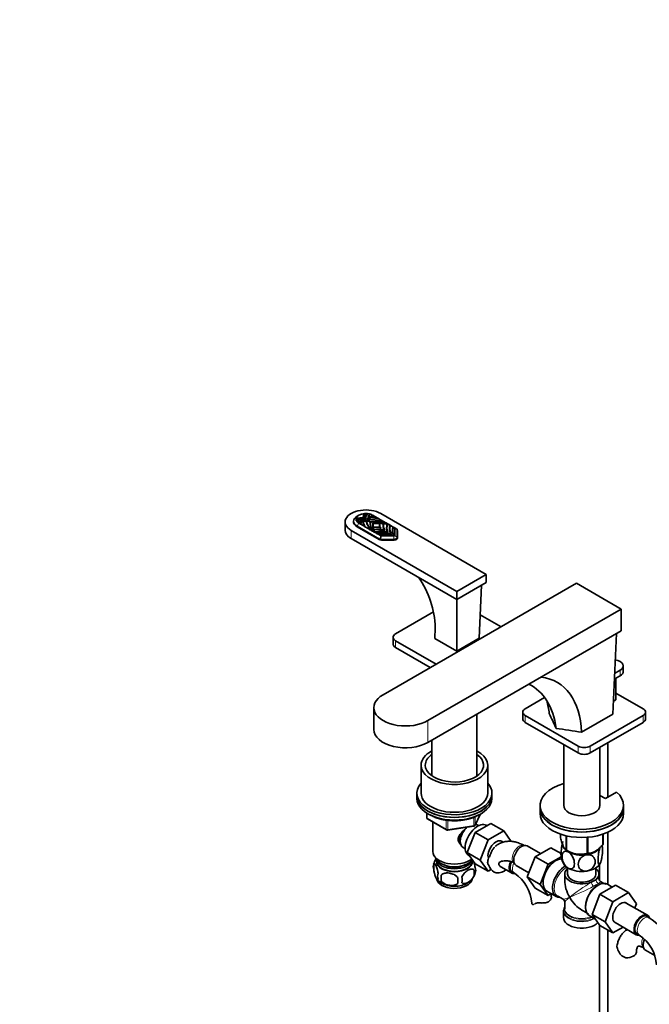
# Model space of a CAD drawing. Units: millimetres. Extents: x 0 to 1669, y 0 to 2075.
# Drawn here: x 0 to 378, y 349 to 940 of the extents above; entities that cross this region are included whole.
import ezdxf
from ezdxf import colors
from ezdxf.entities.mleader import LeaderData, LeaderLine
from ezdxf.math import Vec2, Vec3

# ---------------------------------------------------------------- set-up
doc = ezdxf.new("R2010")
doc.units = ezdxf.units.MM
doc.layers.add('DV7_Défaut', color=7, linetype='Continuous')
doc.layers.add('Défaut', color=7, linetype='Continuous')

# ---------------------------------------------------------------- blocks, each defined once
blk = doc.blocks.new('_DOT')
at = {"color": 0}
blk.add_line((0, 0), (-1, 0), dxfattribs=at)
at = {"color": 0, "const_width": 0.333}
blk.add_lwpolyline([(-0.1665, 0, 1), (0.1665, 0, 1)], format="xyb", close=True, dxfattribs=at)
blk = doc.blocks.new('SE6')
at = {"layer": 'DV7_Défaut', "color": 7, "linetype": 'Continuous', "lineweight": 35}
for p, q in [((195.14, 638.88), (195.14, 633.98)), ((200.24, 639.35), (200.24, 638.45)), ((201.77, 640.92), (201.67, 640.85)), ((202.01, 640.88), (201.77, 640.92)), ((203.44, 642.94), (202.37, 642.33)), ((204.59, 638.67), (204.5, 638.66)), ((204.64, 638.51), (204.59, 638.67)), ((204.64, 638.71), (204.72, 638.57)), ((204.72, 638.57), (204.64, 638.51)), ((205.88, 638.87), (205.83, 639.03)), ((205.88, 639.07), (205.98, 638.93)), ((205.98, 638.93), (205.88, 638.87)), ((206.06, 641.43), (206.2, 641.24)), ((206.92, 643.88), (206.94, 643.91)), ((206.94, 643.77), (206.92, 643.88)), ((206.94, 643.91), (207.01, 643.77)), ((207.01, 643.77), (206.94, 643.77)), ((207.56, 640.56), (207.68, 640.4)), ((207.72, 639.32), (207.7, 639.35)), ((207.78, 639.15), (207.72, 639.32)), ((207.78, 639.35), (207.9, 639.23)), ((207.9, 639.23), (207.78, 639.15)), ((209.12, 639.66), (209.27, 639.46)), ((209.37, 639.43), (209.41, 639.38)), ((210, 638.84), (209.51, 638.9)), ((209.87, 640.36), (209.65, 640.43)), ((210.33, 638.86), (210, 638.84)), ((210.38, 641.47), (210.15, 641.53)), ((210.44, 639.43), (210.55, 639.15)), ((210.49, 639.09), (210.44, 639.43)), ((210.55, 639.15), (210.49, 639.09)), ((210.55, 639.15), (210.51, 638.96)), ((211.01, 642.2), (210.77, 642.25)), ((212.61, 642.38), (211.66, 642.93)), ((212.85, 642.24), (212.61, 642.38)), ((215.15, 640.92), (212.85, 642.24)), ((215.37, 640.79), (215.15, 640.92)), ((218.24, 639.13), (215.37, 640.79)), ((279.77, 607.44), (216.48, 643.98)), ((218.52, 638.97), (218.24, 639.13)), ((219.41, 638.45), (218.52, 638.97)), ((219.66, 638.31), (219.41, 638.45)), ((220.62, 637.75), (219.66, 638.31)), ((198.8, 633.78), (262.09, 597.24)), ((202.34, 635.94), (215.54, 628.32)), ((215.8, 628.62), (202.37, 636.37)), ((203.22, 638.06), (203.41, 638.17)), ((203.41, 638.17), (203.46, 638.19)), ((203.46, 638.19), (204.4, 637.65)), ((204.65, 637.5), (206.94, 636.18)), ((207.17, 636.05), (210.04, 634.4)), ((210.32, 634.23), (211.21, 633.72)), ((211.46, 633.58), (212.42, 633.02)), ((211.7, 638.14), (211.59, 638.17)), ((211.7, 638.24), (211.76, 638.17)), ((211.81, 637.91), (211.7, 638.24)), ((211.84, 635.66), (211.7, 638.14)), ((211.76, 638.17), (216.05, 638.09)), ((211.81, 637.91), (211.76, 638.17)), ((211.81, 638.11), (211.92, 637.98)), ((212.04, 638.04), (211.81, 638.11)), ((211.81, 638.11), (211.81, 637.91)), ((211.92, 637.98), (211.81, 637.91)), ((211.81, 635.65), (211.84, 635.66)), ((211.81, 635.65), (211.84, 635.65)), ((211.84, 635.66), (211.85, 635.62)), ((212.1, 634.41), (211.84, 635.65)), ((211.85, 635.62), (211.84, 635.65)), ((212.06, 635.67), (211.99, 635.53)), ((212.06, 635.67), (212.31, 635.69)), ((212.09, 634.41), (212.1, 634.41)), ((212.09, 634.41), (212.1, 634.41)), ((212.54, 633.04), (212.1, 634.41)), ((212.1, 634.4), (212.1, 634.41)), ((212.1, 634.41), (212.1, 634.4)), ((212.34, 634.38), (212.26, 634.25)), ((212.34, 634.38), (212.58, 634.35)), ((212.68, 632.78), (212.6, 632.89)), ((212.89, 632.75), (213.9, 632.16)), ((215.81, 637.25), (215.79, 637.17)), ((216, 637.82), (216.03, 637.96)), ((216.06, 638.05), (216.05, 638.09)), ((216.06, 638.09), (216.06, 638.1)), ((216.06, 638.09), (218.22, 637.94)), ((216.06, 638.05), (216.06, 638.09)), ((216.41, 635.45), (216.46, 635.36)), ((218.22, 637.94), (220.59, 637.69)), ((218.22, 637.93), (218.22, 637.94)), ((218.22, 637.94), (218.22, 637.93)), ((218.22, 637.93), (218.22, 637.94)), ((218.22, 637.94), (218.22, 637.94)), ((218.22, 637.94), (218.22, 637.94)), ((218.27, 637.8), (218.25, 637.71)), ((218.25, 637.71), (218.27, 637.6)), ((218.32, 637.66), (218.27, 637.8)), ((218.27, 637.6), (218.32, 637.66)), ((218.6, 634.19), (218.68, 634.04)), ((220.42, 633.14), (220.52, 632.97)), ((220.62, 637.75), (220.81, 637.65)), ((220.81, 637.65), (220.83, 637.64)), ((220.83, 637.64), (221.09, 637.49)), ((222.11, 636.9), (221.09, 637.49)), ((222.11, 636.9), (222.27, 636.8)), ((222.27, 636.8), (222.31, 636.78)), ((224, 635.81), (222.31, 636.78)), ((224.16, 635.71), (224, 635.81)), ((224.92, 635.28), (224.17, 635.71)), ((224.92, 630.83), (224.92, 635.28)), ((224.92, 635.28), (226.34, 634.45)), ((226.42, 634.17), (226.42, 629.6)), ((226.54, 629.16), (226.54, 633.48)), ((198.8, 628.88), (262.09, 592.34)), ((214.11, 632.05), (215.8, 631.07)), ((215.96, 630.97), (216.71, 630.54)), ((216.12, 628.56), (216.71, 630.54)), ((224.42, 628.45), (216.51, 628.45)), ((216.71, 630.54), (224.42, 630.54)), ((216.99, 627.97), (224.49, 627.97)), ((222.45, 631.96), (222.54, 631.8)), ((224.32, 630.79), (224.24, 630.93)), ((226.42, 629.6), (226.42, 628.76)), ((262.09, 597.24), (279.77, 607.44)), ((279.77, 607.44), (279.77, 602.55)), ((333.86, 602.1), (217.9, 535.14)), ((262.09, 592.34), (279.77, 602.55)), ((262.09, 597.24), (262.09, 592.34)), ((276.92, 600.9), (275.53, 569.07)), ((360.73, 586.58), (333.86, 602.1)), ((262.04, 592.37), (262.09, 561.31)), ((244.77, 519.63), (360.73, 586.58)), ((360.73, 586.58), (360.73, 573.52)), ((248.14, 584.86), (225.32, 571.68)), ((288.61, 575.97), (276.14, 583.17)), ((244.77, 506.57), (360.73, 573.52)), ((249, 568.87), (249.17, 575.38)), ((223.86, 569.64), (223.86, 565.56)), ((225.32, 567.6), (249.72, 553.52)), ((262.09, 561.31), (249, 568.87)), ((275.53, 569.07), (262.09, 561.31)), ((357.82, 571.84), (355.57, 523.43)), ((225.32, 563.52), (246.18, 551.47)), ((356.71, 547.93), (360.02, 549.84)), ((361.93, 549.23), (361.93, 552.49)), ((360.02, 546.57), (357.55, 545.15)), ((357.55, 545.15), (357.55, 532.08)), ((314.77, 533.51), (303.1, 526.77)), ((357.55, 532.08), (355.93, 531.15)), ((373.81, 526.77), (357.55, 536.16)), ((212.33, 527.39), (212.33, 514.32)), ((274.18, 486.46), (274.18, 523.55)), ((301.64, 524.73), (301.64, 520.65)), ((303.1, 522.69), (334.92, 504.32)), ((355.57, 523.43), (336.94, 512.67)), ((341.99, 504.32), (373.81, 522.69)), ((375.28, 520.65), (375.28, 524.73)), ((303.1, 518.61), (334.92, 500.24)), ((341.99, 500.24), (373.81, 518.61)), ((247.18, 507.96), (247.18, 486.46)), ((326.19, 505.28), (326.19, 468.8)), ((347.89, 468.8), (347.89, 503.65)), ((352.62, 473.72), (352.62, 506.38)), ((240.68, 492.89), (240.68, 476.15)), ((280.68, 476.15), (280.68, 492.89)), ((238.18, 476.15), (238.18, 474.52)), ((238.18, 474.52), (238.18, 472.89)), ((283.18, 474.52), (283.18, 476.15)), ((283.18, 472.89), (283.18, 474.52)), ((351.19, 472.89), (347.89, 474.79)), ((357.9, 476.76), (351.19, 472.89)), ((312.04, 468.8), (312.04, 467.17)), ((312.04, 467.17), (312.04, 463.9)), ((362.04, 467.17), (362.04, 468.8)), ((362.04, 463.9), (362.04, 467.17)), ((244.06, 464.13), (244.06, 461.49)), ((273.01, 456.88), (276.03, 463.39)), ((244.56, 460.62), (255.99, 454.02)), ((247.68, 458.82), (247.68, 441.04)), ((256.64, 453.9), (272.26, 456.32)), ((273.07, 452.53), (282.48, 457.96)), ((273.68, 457.46), (273.68, 458.31)), ((275.17, 456.61), (273.87, 457.36)), ((280.16, 456.62), (279.82, 456.81)), ((282.48, 457.96), (290.26, 453.47)), ((268.41, 440.42), (273.07, 452.53)), ((273.07, 452.53), (280.85, 448.04)), ((280.85, 448.04), (290.26, 453.47)), ((290.26, 453.47), (294.71, 447.14)), ((324.26, 451.5), (324.26, 449.23)), ((327.61, 450.54), (327.61, 442)), ((327.81, 450.49), (327.81, 441.89)), ((340.33, 449.6), (340.33, 439.95)), ((340.59, 449.62), (340.59, 439.99)), ((349.76, 451.48), (349.76, 445.29)), ((349.83, 451.5), (349.83, 445.44)), ((352.62, 421.31), (352.62, 452.62)), ((265.87, 443.5), (267.17, 442.76)), ((276.19, 435.93), (280.85, 448.04)), ((289.9, 446.66), (288.94, 447.22)), ((312.33, 439.84), (304.36, 444.44)), ((318.43, 443.36), (309.01, 437.92)), ((324.58, 439.8), (318.43, 443.36)), ((268.41, 440.42), (276.19, 435.93)), ((273.09, 433.76), (268.41, 440.42)), ((269.32, 438.63), (269.91, 438.28)), ((309.01, 437.92), (304.32, 425.82)), ((316.79, 433.43), (309.01, 437.92)), ((324.66, 437.97), (316.79, 433.43)), ((327.71, 441.95), (328.92, 441.25)), ((248.24, 433.71), (248.24, 430.28)), ((249.83, 436.39), (249.83, 435.19)), ((271.53, 435.19), (271.53, 435.99)), ((273.09, 433.76), (280.87, 429.27)), ((280.87, 429.27), (276.19, 435.93)), ((288.57, 431.84), (294.92, 428.18)), ((297.61, 432.75), (305.29, 428.31)), ((316.79, 433.43), (312.1, 421.33)), ((347.62, 433.14), (347.62, 423.74)), ((252.75, 426.92), (252.75, 423.49)), ((272.43, 429.97), (272.43, 426.54)), ((282.63, 430.28), (280.87, 429.27)), ((295.29, 428.82), (296.71, 428.01)), ((304.32, 425.82), (309.01, 419.14)), ((312.1, 421.33), (304.32, 425.82)), ((326.79, 427.57), (326.79, 423.69)), ((328.54, 431.26), (328.54, 427.57)), ((345.54, 427.57), (345.54, 431.26)), ((347.29, 424.85), (347.29, 427.57)), ((312.1, 421.33), (316.79, 414.65)), ((347.88, 415.46), (357.29, 420.89)), ((350.29, 421.96), (348.29, 423.11)), ((355.32, 419.75), (352.37, 421.45)), ((357.29, 420.89), (365.07, 416.4)), ((316.79, 414.65), (309.01, 419.14)), ((316.06, 417.36), (321.72, 414.09)), ((316.79, 414.65), (318.77, 415.79)), ((322.67, 414.24), (325.79, 412.43)), ((343.22, 403.35), (347.88, 415.46)), ((347.88, 415.46), (355.66, 410.97)), ((355.66, 410.97), (365.07, 416.4)), ((365.07, 416.4), (369.77, 409.72)), ((326.79, 410.7), (326.79, 406.8)), ((351, 398.86), (355.66, 410.97)), ((376.48, 402.8), (363.75, 410.15)), ((369.77, 409.72), (368.8, 407.23)), ((326.04, 405.31), (326.04, 401.44)), ((326.15, 405.94), (326.11, 405.57)), ((326.83, 406.66), (326.85, 407.02)), ((337.04, 405.94), (340.04, 404.21)), ((341.52, 402.66), (345.2, 400.53)), ((343.22, 403.35), (351, 398.86)), ((347.9, 396.69), (343.22, 403.35)), ((377.52, 401.33), (376.11, 402.15)), ((347.62, 397.09), (347.62, 287.74)), ((347.9, 396.69), (355.68, 392.2)), ((355.68, 392.2), (351, 398.86)), ((357, 398.45), (369.73, 391.11)), ((352.62, 287.74), (352.62, 393.97)), ((361.76, 395.71), (355.68, 392.2)), ((370.11, 391.76), (371.52, 390.94)), ((371.16, 390.8), (371.35, 391.16)), ((375.25, 381.8), (380.84, 378.57))]:
    blk.add_line(p, q, dxfattribs=at)
at = {"layer": 'DV7_Défaut', "color": 7, "linetype": 'Continuous', "lineweight": 18}
for p, q in [((198.8, 633.78), (198.8, 628.88)), ((202.37, 636.37), (203.41, 638.17)), ((202.37, 636.37), (202.37, 635.92)), ((215.8, 628.19), (215.8, 628.62)), ((216.51, 628.45), (216.51, 628.01)), ((224.42, 630.54), (224.42, 628.45)), ((224.42, 627.97), (224.42, 628.45)), ((224.92, 630.83), (226.42, 629.6)), ((225.32, 567.6), (225.32, 563.52)), ((360.02, 546.57), (360.02, 549.84)), ((303.1, 522.69), (303.1, 518.61)), ((373.81, 518.61), (373.81, 522.69)), ((244.77, 519.63), (244.77, 506.57)), ((334.92, 500.24), (334.92, 504.32)), ((341.99, 504.32), (341.99, 500.24)), ((244.35, 463.94), (244.35, 461.08)), ((244.35, 461.08), (255.78, 454.48)), ((272.37, 456.75), (272.37, 461.63)), ((273.07, 457.16), (275.95, 463.35)), ((273.07, 461.95), (273.07, 457.16)), ((255.78, 454.48), (255.78, 459.9)), ((256.75, 459.77), (256.75, 454.33)), ((256.75, 454.33), (272.37, 456.75)), ((308.99, 409.76), (309.43, 410.02))]:
    blk.add_line(p, q, dxfattribs=at)
at = {"layer": 'DV7_Défaut', "color": 7, "linetype": 'Continuous', "lineweight": 35}
for centre, radius, start, end in [((210.56, 634.83), 10.74, 144.75981, 145.87405), ((216.19, 633.66), 15.66, 156.3789, 157.47696), ((193.57, 650.37), 13.47, 307.28158, 308.20432), ((274.82, 614.03), 76.69, 160.92999, 161.12688), ((187.27, 660.85), 26.62, 304.25556, 304.75568), ((233.95, 637.16), 30.74, 177.81687, 178.32108), ((208.03, 637.62), 3.51, 165.31443, 187.44244), ((203.44, 640.1), 1.84, 309.02188, 310.72147), ((206.7, 639.86), 1.2, 222.37927, 223.83085), ((215.5, 641.22), 9.93, 192.59262, 210.45491), ((204.52, 640.73), 2.15, 307.61108, 309.2528), ((215.71, 641.07), 10.07, 192.66537, 199.94589), ((215.75, 641.28), 10.05, 193.5139, 211.37981), ((209.48, 641.69), 3.29, 140.64567, 188.67356), ((206.17, 635.37), 8.54, 84.98065, 86.03851), ((206.2, 641.98), 3.07, 299.76648, 301.0785), ((226.08, 644.76), 19.14, 197.02686, 202.5236), ((205.32, 631.39), 12.91, 73.95081, 75.0728), ((205.8, 625.48), 14.4, 75.61933, 78.17622), ((213.65, 640.78), 4.48, 191.66685, 197.49022), ((198.75, 652.28), 16.07, 312.19176, 312.77931), ((204.51, 649.13), 10.1, 299.87049, 300.59507), ((195.59, 659.15), 22.85, 309.22792, 309.68102), ((204.71, 649.51), 9.66, 303.45349, 304.25149), ((202.38, 625.57), 19.6, 66.13129, 66.7601), ((207.38, 601.08), 40.59, 78.97154, 86.04978), ((183.31, 621.61), 32.05, 32.2366, 32.54803), ((218.92, 637.47), 8.59, 171.66954, 210.12546), ((167.02, 625.04), 45.51, 17.4837, 17.80743), ((207.42, 601.5), 40.09, 78.55325, 85.76508), ((218.85, 637.65), 8.44, 171.71091, 208.86016), ((218.59, 637.42), 8.27, 168.3062, 171.00387), ((175.88, 651.32), 36.77, 339.95033, 340.37092), ((198.36, 644.68), 13.45, 333.66865, 334.40813), ((212.62, 597.9), 41.02, 80.11441, 92.96224), ((237.99, 607.1), 44.46, 127.60214, 127.92939), ((204.57, 651.38), 11.04, 303.49626, 304.21847), ((200.88, 623.85), 21.91, 60.5511, 61.2508), ((220.84, 642.37), 17.1, 196.04837, 197.74729), ((155.04, 651.98), 51.68, 343.33454, 343.72956), ((227.61, 646.83), 23.25, 207.26288, 208.87724), ((234.7, 640.75), 27.92, 189.68232, 190.61226), ((249.98, 657.8), 46.29, 210.36404, 211.24298), ((289.37, 648.32), 80.3, 190.10099, 190.42492), ((234.38, 644.99), 25.77, 205.93566, 207.33611), ((257.55, 637), 46.22, 184.25391, 184.77512), ((212.73, 574.87), 63.31, 90.93094, 91.03327), ((223.91, 637.58), 12.23, 176.90288, 177.20916), ((102.27, 591.69), 118.89, 22.87789, 23.01642), ((150.44, 607.95), 68.29, 26.0189, 26.23541), ((224.5, 637.42), 12.7, 177.80548, 201.40281), ((191.53, 643.98), 22.13, 337.54826, 338.04288), ((172.8, 648.1), 41.82, 340.66382, 340.93121), ((134.55, 674.11), 88.05, 331.95351, 332.17907), ((233.15, 592.21), 45.57, 116.80455, 117.28762), ((91.54, 566.92), 137.89, 28.53295, 28.65347), ((249.84, 650.25), 41.09, 204.99144, 205.78289), ((164.95, 646.39), 49.63, 344.09103, 344.43917), ((200.12, 644.67), 17.29, 316.55919, 317.22503), ((225.84, 637.88), 14.11, 201.16816, 202.96235), ((359.67, 615.24), 147.82, 173.19667, 173.34283), ((211.96, 635.04), 4.96, 35.17039, 36.05934), ((222.02, 636.22), 4, 159.74702, 205.12225), ((201.3, 622.89), 22.52, 41.17013, 41.50103), ((225.4, 635.03), 5.28, 153.26279, 204.5642), ((196.54, 612.86), 34.42, 45.47375, 45.83756), ((185.56, 625.69), 37.02, 18.44556, 18.90321), ((226.43, 634.62), 6.38, 151.69274, 154.1345), ((183.49, 660.72), 43.9, 327.91802, 328.27286), ((214.06, 642.57), 8.4, 322.07148, 323.10198), ((228.09, 634.63), 6.21, 159.49924, 208.51708), ((228.29, 633.37), 4.74, 150.38931, 203.38172), ((123.64, 689.09), 106.72, 327.57564, 327.76178), ((235.28, 584.87), 51.71, 114.16756, 114.63963), ((143.41, 675.35), 84.86, 328.31301, 328.547), ((247.52, 575.67), 63.67, 119.70892, 120.06925), ((228.29, 633.37), 4.74, 209.6842, 215.29643), ((192.91, 573.62), 56.28, 1.79929, 34.73773), ((-7176.39, -2908.05), 8242.41, 24.538095, 24.60573), ((245.06, 461.49), 1, 180, 240), ((272.11, 457.3), 1, 278.79398, 335.10391), ((256.49, 454.89), 1, 240, 278.79398), ((338.55, 441.93), 10.95, 9.34001, 14.14319), ((335.53, 439.34), 10.94, 189.28994, 210.2989), ((336.19, 454.66), 15.28, 236.71548, 285.69656), ((253.24, 431.99), 5.28, 161.04273, 198.95727), ((258.09, 430.64), 10.31, 144.44659, 164.42466), ((268.25, 429.71), 5.16, 340.56958, 19.43042), ((293.95, 438.67), 14.06, 197.31115, 210.36592), ((316.51, 430.06), 36.15, 168.90116, 173.38688), ((287.31, 434.07), 6.03, 204.50528, 255.16516), ((255.39, 426.28), 4.81, 159.11939, 200.88061), ((336.11, 425.21), 83.38, 178.82106, 181.17894), ((258.55, 424.07), 6.86, 345.50859, 14.49141), ((263.57, 430.8), 9.9, 300.08865, 345.49927), ((265.79, 428.25), 6.86, 345.51427, 14.48573), ((283.48, 408.4), 23.65, 3.99783, 56.00217), ((256.93, 429.61), 8.45, 216.3805, 241.91273), ((320.39, 423.67), 57.77, 178.29827, 181.70173), ((349.29, 424.85), 2, 182.97906, 237.44683), ((283.44, 408.28), 35.75, 9.11653, 11.7991), ((324.79, 410.7), 2, 2.34112, 56.85228), ((358.25, 371.21), 35.75, 29.1151, 57.39446), ((358.29, 371.33), 23.65, 3.99783, 56.00217), ((371.59, 387.72), 14.06, 197.31115, 210.36592), ((364.95, 383.12), 6.03, 204.50528, 255.16516)]:
    blk.add_arc(centre, radius, start, end, dxfattribs=at)
at = {"layer": 'DV7_Défaut', "color": 7, "linetype": 'Continuous', "lineweight": 18}
blk.add_arc((309.1, 484.18), 72.89, 298.67754, 301.32246, dxfattribs=at)
at = {"layer": 'DV7_Défaut', "color": 7, "linetype": 'Continuous', "lineweight": 35}
for centre, major_axis, ratio, start_param, end_param in [((207.64, 638.88), (12.5, 0), 0.57735, 0.785398, 3.926991), ((207.54, 638.94), (7.35, 0), 0.57735, 3.02274, 3.926991), ((207.54, 639.35), (7.3, 0), 0.57735, 2.356194, 3.926991), ((207.54, 640.57), (5.8, 0), 0.57735, 3.038951, 3.333473), ((207.54, 640.57), (-5.8, 0), 0.57735, 4.847042, 6.148532), ((205.35, 636.19), (9.1, 0), 0.57735, 1.493282, 1.973377), ((205.79, 636.93), (6.54, 0), 0.57735, 1.296463, 2.21909), ((205.79, 636.93), (6.31, 0), 0.57735, 1.227263, 2.236045), ((207.54, 640.57), (-5.8, 0), 0.57735, 0.23568, 0.459514), ((205.35, 636.19), (8.78, 0), 0.57735, 1.450006, 1.9617), ((206.81, 635.08), (8.26, 0), 0.57735, 1.287006, 2.143207), ((206.81, 635.08), (8.03, 0), 0.57735, 1.32728, 2.145864), ((207.54, 640.57), (-5.8, 0), 0.57735, 0.499085, 0.734535), ((208.83, 634.77), (-8.33, 0), 0.57735, 4.722842, 5.450407), ((208.83, 634.77), (-8, 0), 0.57735, -0.998371, -0.833771), ((214.92, 637.81), (10.52, 0), 0.57735, 3.002527, 3.169105), ((214.92, 637.81), (10.28, 0), 0.57735, 3.013986, 3.193929), ((208.83, 634.77), (-8, 0), 0.57735, -1.183347, -1.01834), ((208.83, 634.77), (-8, 0), 0.57735, 4.854626, 5.090528), ((215.13, 641.83), (9.1, 0), 0.57735, 2.739013, 3.219107), ((215.13, 641.83), (8.78, 0), 0.57735, 2.750689, 3.262383), ((207.54, 640.57), (5.8, 0), 0.57735, 1.378916, 1.673438), ((213.85, 641.58), (6.54, 0), 0.57735, 2.493299, 3.415926), ((213.85, 641.58), (6.31, 0), 0.57735, 2.476344, 3.485126), ((253.63, 643.91), (-46.6, 0), 0.57735, 0.170424, 0.361381), ((208.83, 634.77), (8, 0), 0.57735, 1.472048, 1.702755), ((253.63, 643.91), (-46.44, 0), 0.57735, 0.175571, 0.369231), ((217.05, 640.99), (8.26, 0), 0.57735, 2.569182, 3.425383), ((217.05, 640.99), (8.03, 0), 0.57735, 2.566524, 3.385109), ((207.54, 640.57), (5.8, 0), 0.57735, 1.111282, 1.335117), ((217.58, 639.83), (-8.33, 0), 0.57735, 5.545167, 6.272733), ((212.62, 625.04), (-24.21, 0), 0.57735, -1.476637, -1.442165), ((217.58, 639.83), (8, 0), 0.57735, 3.009634, 3.240341), ((217.58, 639.83), (-8, 0), 0.57735, 5.905047, 6.140948), ((201.76, 613.96), (46.6, 0), 0.57735, 1.209415, 1.400372), ((201.76, 613.96), (46.44, 0), 0.57735, 1.201566, 1.395226), ((234.45, 637.64), (24.21, 0), 0.57735, 3.054464, 3.42587), ((217.58, 639.83), (-8, 0), 0.57735, -0.552457, -0.387449), ((207.54, 640.57), (5.8, 0), 0.57735, 0.836262, 1.071712), ((234.45, 637.64), (-24.21, 0), 0.57735, -0.128631, -0.094162), ((212.62, 625.04), (24.21, 0), 0.57735, 1.286519, 1.657924), ((217.58, 639.83), (-8, 0), 0.57735, -0.737024, -0.572425), ((212.32, 636.31), (10.52, 0), 0.57735, 1.543284, 1.709862), ((212.32, 636.31), (10.28, 0), 0.57735, 1.51846, 1.698403), ((207.64, 633.98), (12.5, 0), 0.57735, 3.141593, 3.926991), ((248.27, 637.58), (36.35, 0), 0.57735, 3.122556, 3.230935), ((212.73, 617.06), (-36.35, 0), 0.57735, 4.623046, 4.731425), ((213.76, 632.85), (-5.23, 0), 0.57735, 4.178779, 5.043451), ((248.27, 637.58), (-36.35, 0), 0.57735, 0.090946, 0.150237), ((213.76, 632.85), (-5.12, 0), 0.57735, 4.084129, 4.998363), ((214.71, 627.99), (-11.42, 0), 0.57735, 4.364523, 4.92274), ((248.27, 637.58), (-36.35, 0), 0.57735, 0.153093, 0.2162), ((214.71, 627.99), (-11.22, 0), 0.57735, 4.324148, 4.902909), ((216.8, 624.49), (-15.41, 0), 0.57735, 4.47516, 4.977546), ((216.8, 624.49), (-15.16, 0), 0.57735, 4.447, 4.97831), ((217.47, 621.88), (-18.17, 0), 0.57735, 4.4344, 4.90975), ((217.47, 621.88), (-17.93, 0), 0.57735, 4.410022, 4.900888), ((220.91, 636.98), (5.23, 0), 0.57735, 2.81053, 3.675203), ((220.91, 636.98), (5.12, 0), 0.57735, 2.855619, 3.769853), ((212.73, 617.06), (36.35, 0), 0.57735, 1.420559, 1.47985), ((229.34, 636.43), (11.42, 0), 0.57735, 2.931242, 3.489459), ((229.34, 636.43), (11.22, 0), 0.57735, 2.951073, 3.529834), ((212.73, 617.06), (36.35, 0), 0.57735, 1.354596, 1.417703), ((235.4, 635.23), (15.41, 0), 0.57735, 2.876435, 3.378821), ((235.4, 635.23), (15.16, 0), 0.57735, 2.875672, 3.406981), ((239.92, 634.84), (18.17, 0), 0.57735, 2.944231, 3.419582), ((239.92, 634.84), (17.93, 0), 0.57735, 2.953094, 3.443959), ((237.02, 633.58), (13.58, 0), 0.57735, 2.853853, 3.486357), ((237.02, 633.58), (13.37, 0), 0.57735, 2.86222, 3.520179), ((225.42, 634.99), (0.953, -0.953), 0.317837, 0.30774, 0.700439), ((224.49, 633.48), (2.05, 0), 0.57735, 0, 0.34327), ((216.99, 629.16), (-2.05, 0), 0.57735, 0.785398, 1.570796), ((219.65, 623.55), (-13.58, 0), 0.57735, 4.367625, 5.000129), ((216.51, 629.84), (-0.71, -1.22), 0.57735, 0, 0.392699), ((219.65, 623.55), (-13.37, 0), 0.57735, 4.333802, 4.991761), ((216.51, 629.84), (0, 1.39), 0.717439, 2.748894, 3.141593), ((224.42, 630.83), (-0.5, 0), 0.57735, 1.570796, 3.141593), ((224.42, 629.6), (2, 0), 0.57735, 4.712389, 6.283185), ((224.49, 629.16), (-2.05, 0), 0.57735, 1.570796, 3.141593), ((224.49, 631.85), (2.05, 0), 0.57735, 0, 0.34327), ((228.86, 569.64), (5, 0), 0.57735, 2.356194, 3.926991), ((228.86, 565.56), (5, 0), 0.57735, 3.141593, 3.926991), ((355.43, 552.49), (-6.5, 0), 0.57735, 2.356194, 4.453501), ((279.83, 473.86), (-43.35, -68.17), 0.546391, 2.473066, 3.390848), ((355.43, 549.23), (-6.5, 0), 0.57735, 2.356194, 3.141593), ((270.43, 477.29), (-36.53, -63.28), 0.57735, 2.49348, 3.187805), ((231.33, 527.39), (19, 0), 0.57735, 2.356194, 5.497787), ((306.64, 524.73), (5, 0), 0.57735, 2.356194, 3.926991), ((261.02, 484.72), (-36.97, -71.84), 0.606712, -3.862837, -3.73736), ((370.28, 524.73), (-5, 0), 0.57735, 2.356194, 3.926991), ((306.64, 520.65), (5, 0), 0.57735, 3.141593, 3.926991), ((370.28, 520.65), (-5, 0), 0.57735, 2.356194, 3.141593), ((231.33, 514.32), (19, 0), 0.57735, 3.141593, 5.497787), ((338.46, 506.36), (-5, 0), 0.57735, 0.785398, 2.356194), ((260.68, 492.89), (-20, 0), 0.57735, 5.453354, 6.283185), ((260.68, 492.89), (-20, 0), 0.57735, 0, 3.971424), ((260.68, 492.89), (-17.5, 0), 0.57735, 5.593472, 6.283185), ((260.68, 492.89), (-17.5, 0), 0.57735, 0, 3.831306), ((338.46, 502.28), (5, 0), 0.57735, 3.926991, 5.497787), ((260.68, 476.15), (22.5, 0), 0.57735, 2.66571, 6.283185), ((260.68, 476.15), (22.5, 0), 0.57735, 0, 0.475882), ((337.04, 468.8), (25, 0), 0.57735, 2.019724, 6.867226), ((260.68, 474.52), (-22.5, 0), 0.57735, 0, 3.141593), ((260.68, 474.52), (22.5, 0), 0.57735, 3.141593, 6.283185), ((260.68, 472.89), (-22.5, 0), 0.57735, 0, 3.141593), ((260.68, 476.15), (-20, 0), 0.57735, 0, 3.141593), ((337.04, 467.17), (25, 0), 0.57735, 3.141593, 6.283185), ((337.04, 467.17), (-25, 0), 0.57735, 0, 3.141593), ((337.04, 468.8), (10.85, 0), 0.57735, 3.141593, 6.283185), ((337.04, 463.9), (-25, 0), 0.57735, 0, 3.141593), ((269.87, 450.43), (4, 6.93), 0.57735, 1.089977, 3.141593), ((274.57, 447.72), (5.25, 9.09), 0.57735, 0, 3.141593), ((269.87, 450.43), (4, 6.93), 0.57735, 0, 0.123968), ((268.81, 451.04), (3.5, 6.06), 0.57735, 1.656466, 2.780226), ((268.81, 451.04), (3.08, 5.33), 0.57735, 1.41587, 2.161045), ((285.57, 441.37), (-3.38, -5.85), 0.57735, 3.141593, 5.811916), ((300.98, 438.59), (3.37, 5.85), 0.57735, 0, 3.141593), ((337.04, 445.94), (11.49, 0), 0.57735, 2.97769, 4.050679), ((337.04, 445.53), (11.5, 0), 0.57735, 3.101622, 3.926991), ((337.04, 447.34), (13.2, 0), 0.57735, -0.272268, -0.251331), ((260.68, 441.04), (-13, 0), 0.57735, 0, 2.503365), ((337.04, 447.34), (-13.2, 0), 0.57735, 0.77493, 0.795867), ((337.04, 445.53), (11.5, 0), 0.57735, 3.926991, 4.974188), ((337.04, 445.53), (10.85, 0), 0.57735, 4.27161, 5.153168), ((337.04, 445.94), (11.49, 0), 0.57735, 4.626279, 5.577922), ((337.04, 445.53), (11.5, 0), 0.57735, 4.974188, 5.838292), ((337.04, 447.34), (13.2, 0), 0.57735, -1.319465, -1.298528), ((260.68, 438.59), (-11.5, 0), 0.57735, 0.193351, 2.769892), ((260.68, 435.33), (10.7, 0), 0.57735, 3.023689, 6.283185), ((260.68, 435.19), (10.85, 0), 0.57735, 3.141593, 6.283185), ((260.68, 436.96), (-10.85, 0), 0.57735, 0.106553, 3.00811), ((260.68, 436.96), (-9.25, 0), 0.57735, 0.832114, 2.309478), ((260.68, 435.33), (10.7, 0), 0.57735, 0, 0.117904), ((298.29, 434.02), (-3.38, -5.85), 0.57735, 4.87312, 6.283185), ((298.29, 434.02), (-3, -5.2), 0.57735, 4.860938, 6.283185), ((321.49, 426.75), (-5.42, -9.4), 0.57735, 3.436411, 6.283185), ((327.14, 423.49), (-5.42, -9.4), 0.57735, 3.926184, 6.283185), ((337.04, 435.74), (11.5, 0), 0.57735, 3.430017, 3.926991), ((337.04, 435.74), (11.5, 0), 0.57735, 4.974188, 6.021386), ((286.2, 431.69), (-6, 0), 0.57735, 1.499079, 2.671795), ((298.29, 434.02), (-3.38, -5.85), 0.57735, 0, 0.467845), ((337.04, 427.57), (-10.25, 0), 0.57735, -0.592999, 2.153819), ((337.04, 427.57), (-8.5, 0), 0.57735, 0, 3.141593), ((337.04, 435.74), (11.5, 0), 0.57735, 3.926991, 4.974188), ((337.04, 427.57), (-10.25, 0), 0.57735, 2.55857, 3.734592), ((260.68, 425.12), (10.7, 0), 0.57735, 3.189416, 6.171134), ((260.68, 426.38), (10.7, 0), 0.57735, 3.893867, 5.544094), ((337.04, 417.77), (7.25, -12.55), 0.57735, 3.926991, 4.712389), ((346.94, 412.06), (-5.43, -9.4), 0.57735, 3.141593, 6.283185), ((337.04, 427.57), (10.25, 0), 0.57735, 5.295411, 5.700163), ((327.14, 423.49), (-5.42, -9.4), 0.57735, 0, 0.334116), ((337.04, 405.71), (10.87, 0), 0.57735, 2.803253, 3.057328), ((337.04, 417.77), (-7.25, 12.55), 0.57735, 1.570796, 2.356194), ((360.38, 404.3), (-3.38, -5.85), 0.57735, 3.141593, 6.283185), ((337.04, 405.31), (-11, 0), 0.57735, 6.248684, 6.283185), ((337.04, 406.4), (-10.38, 0), 0.57735, 6.122376, 6.235215), ((373.11, 396.95), (-3.38, -5.85), 0.57735, 2.678145, 6.283185), ((373.11, 396.95), (-3, -5.2), 0.57735, 3.141593, 6.283185), ((337.04, 401.44), (-11, 0), 0.57735, 0, 2.642482), ((373.11, 396.95), (-3.38, -5.85), 0.57735, 0, 0.36794), ((378.62, 387.64), (3.38, 5.85), 0.57735, 1.763521, 3.141593), ((363.84, 380.74), (-6, 0), 0.57735, 1.499079, 3.13381)]:
    blk.add_ellipse(centre, major_axis=major_axis, ratio=ratio, start_param=start_param, end_param=end_param, dxfattribs=at)
at = {"layer": 'DV7_Défaut', "color": 7, "linetype": 'Continuous', "lineweight": 18}
for centre, major_axis, ratio, start_param, end_param in [((245.06, 461.49), (1, 0), 0.57735, 3.141593, 3.926991), ((245.06, 461.49), (0.5, 0.866), 0.57735, 2.356194, 3.141593), ((272.11, 457.3), (-0.153, 0.988), 0.211325, 3.141593, 4.080475), ((272.11, 457.3), (1, 0), 0.57735, 4.974188, 6.021386), ((272.11, 457.3), (-0.907, 0.421), 0.788675, 3.141593, 3.492472), ((256.49, 454.89), (-1, 0), 0.57735, 0.785398, 1.832596), ((256.49, 454.89), (0.5, 0.866), 0.57735, 2.356194, 3.141593), ((256.49, 454.89), (-0.153, 0.988), 0.211325, 3.141593, 4.080475), ((299.57, 439.41), (3, 5.2), 0.57735, 0.046052, 3.095541), ((299.71, 433.2), (-3, -5.2), 0.57735, 4.829573, 6.283185), ((327.79, 423.11), (-5.12, -8.88), 0.57735, 3.894562, 6.283185), ((299.71, 433.2), (-3, -5.2), 0.57735, 0, 0.003428), ((337.04, 417.77), (-10.24, -7.12), 0.076106, 4.076448, 5.444869), ((337.04, 417.77), (11.29, 5.3), 0.076106, 3.979909, 5.34833), ((346.29, 412.43), (5.12, 8.88), 0.57735, 0, 3.121388), ((343.79, 421.67), (1, -1.73), 0.326937, 3.947196, 5.477582), ((347.27, 423.68), (1, -1.73), 0.782019, 3.947196, 5.477582), ((337.04, 417.77), (-10.24, -7.12), 0.076106, 3.088675, 3.671697), ((337.04, 417.77), (-11.29, -5.3), 0.076106, 2.611488, 3.194511), ((337.04, 417.77), (11.29, 5.3), 0.076106, 3.194511, 3.979909), ((337.04, 417.77), (10.24, 7.12), 0.076106, 2.303276, 3.088675), ((337.04, 405.71), (10.87, 0), 0.57735, 3.057328, 5.444728), ((337.04, 405.31), (-11, 0), 0.57735, 0, 2.349261), ((337.04, 406.4), (-10.38, 0), 0.57735, 6.235215, 6.283185), ((337.04, 406.4), (-10.38, 0), 0.57735, 0, 2.21987), ((337.04, 406.8), (10.25, 0), 0.57735, 3.141593, 5.31023), ((374.52, 396.14), (-3, -5.2), 0.57735, 3.142029, 6.283185), ((374.52, 396.14), (-3, -5.2), 0.57735, 0, 0.003428), ((377.21, 388.46), (3, 5.2), 0.57735, 1.738897, 3.095541)]:
    blk.add_ellipse(centre, major_axis=major_axis, ratio=ratio, start_param=start_param, end_param=end_param, dxfattribs=at)
at = {"layer": 'DV7_Défaut', "color": 7, "linetype": 'Continuous', "lineweight": 35}
for points, knots in [([(208.89, 643.79), (208.75, 643.7), (208.62, 643.59), (208.15, 643.18), (207.88, 642.85), (207.52, 642.14), (207.43, 641.77), (207.44, 641.04), (207.54, 640.67), (207.74, 640.32)], [0, 0, 0, 0, 0.10267, 0.10267, 0.40178, 0.40178, 0.70089, 0.70089, 1, 1, 1, 1]), ([(210.31, 643.49), (210.16, 643.36), (210.02, 643.23), (209.55, 642.73), (209.29, 642.33), (208.96, 641.51), (208.89, 641.08), (208.95, 640.24), (209.08, 639.82), (209.3, 639.42)], [0, 0, 0, 0, 0.107439, 0.107439, 0.404959, 0.404959, 0.70248, 0.70248, 1, 1, 1, 1]), ([(211.66, 642.93), (211.22, 642.66), (210.83, 642.36), (210.1, 641.63), (209.81, 641.19), (209.45, 640.28), (209.39, 639.8), (209.45, 639.34)], [0, 0, 0, 0, 0.283978, 0.283978, 0.641989, 0.641989, 1, 1, 1, 1]), ([(215.81, 636.32), (215.8, 636.35), (215.79, 636.38), (215.73, 636.66), (215.73, 636.92), (215.79, 637.17)], [0, 0, 0, 0, 0.119409, 0.119409, 1, 1, 1, 1]), ([(245.18, 463.56), (245.65, 463.26), (246.87, 462.54), (249.05, 461.54), (251.74, 460.65), (254.62, 460), (257.62, 459.61), (260.69, 459.48), (263.76, 459.61), (266.76, 460.01), (269.64, 460.66), (272.31, 461.54), (274.21, 462.42), (275.1, 462.92), (275.32, 463.04)], [0, 0, 0, 0, 0.061606, 0.153179, 0.244694, 0.336095, 0.427395, 0.518636, 0.60987, 0.701144, 0.792507, 0.884016, 0.975722, 1, 1, 1, 1]), ([(264.42, 445.3), (264.12, 445.56), (263.35, 446.43), (262.69, 448.32), (263.48, 450.73), (265.03, 452.59), (266.2, 453.62), (266.65, 453.99)], [0, 0, 0, 0, 0.125048, 0.365466, 0.606401, 0.852228, 1, 1, 1, 1]), ([(263.88, 451.06), (263.57, 450.57), (263.07, 449.46), (263.07, 447.83), (263.67, 446.52), (264.18, 445.95), (264.39, 445.74)], [0, 0, 0, 0, 0.279711, 0.579531, 0.839887, 1, 1, 1, 1]), ([(327.61, 442), (327.35, 442.16), (327.08, 442.4), (326.66, 442.93), (326.52, 443.13), (326.24, 443.62), (326.09, 443.9), (325.65, 444.84), (325.36, 445.6), (324.94, 446.89), (324.8, 447.34), (324.52, 448.26), (324.39, 448.74), (324.26, 449.23)], [0, 0, 0, 0, 0.25, 0.25, 0.375, 0.375, 0.5, 0.5, 0.75, 0.75, 0.875, 0.875, 1, 1, 1, 1]), ([(284.6, 443.59), (284.59, 443.59), (284.12, 443.07), (283.28, 441.86), (282.49, 439.97), (281.89, 438.41), (281.38, 437.51), (281.15, 437.17), (281.04, 437.01)], [0, 0, 0, 0, 0.001356, 0.226552, 0.464502, 0.662197, 0.859518, 1, 1, 1, 1]), ([(302.57, 444.61), (302.03, 444.9), (300.75, 445.6), (298.46, 446.52), (295.91, 447.11), (293.48, 447.3), (291.08, 447.08), (288.76, 446.42), (286.76, 445.4), (285.63, 444.56), (285.18, 444.16)], [0, 0, 0, 0, 0.08416, 0.238117, 0.374615, 0.50582, 0.63239, 0.768874, 0.900427, 1, 1, 1, 1]), ([(325.4, 445.69), (325.39, 445.67), (325.39, 445.65), (325.21, 444.99), (325.06, 444.27), (324.7, 442.09), (324.57, 440.6), (324.57, 438.63), (324.62, 437.98), (324.72, 437.51)], [0, 0, 0, 0, 0.00595, 0.00595, 0.239035, 0.239035, 0.705205, 0.705205, 1, 1, 1, 1]), ([(349.76, 445.29), (349.4, 444.88), (349.04, 444.48), (348.29, 443.71), (347.91, 443.34), (347.15, 442.66), (346.76, 442.34), (346.17, 441.9), (345.97, 441.76), (345.58, 441.49), (345.37, 441.37), (344.37, 440.79), (343.59, 440.47), (342.44, 440.18), (342.05, 440.11), (341.31, 440.02), (340.95, 440), (340.59, 439.99)], [0, 0, 0, 0, 0.125, 0.125, 0.25, 0.25, 0.375, 0.375, 0.4375, 0.4375, 0.5, 0.5, 0.75, 0.75, 0.875, 0.875, 1, 1, 1, 1]), ([(348.15, 434.02), (347.96, 433.61), (347.77, 433.35), (347.43, 433.16), (347.28, 433.23), (346.91, 433.84), (346.79, 434.79), (346.79, 437.19), (346.92, 438.68), (347.28, 440.85), (347.43, 441.57), (347.77, 442.84), (347.96, 443.4), (348.15, 443.82)], [0, 0, 0, 0, 0.125, 0.125, 0.25, 0.25, 0.5, 0.5, 0.75, 0.75, 0.875, 0.875, 1, 1, 1, 1]), ([(349.04, 444.54), (349.08, 444.5), (349.11, 444.46), (349.39, 443.99), (349.52, 443.05), (349.52, 440.65), (349.39, 439.16), (349.03, 436.99), (348.87, 436.27), (348.53, 434.98), (348.34, 434.43), (348.15, 434.02)], [0, 0, 0, 0, 0.042497, 0.042497, 0.361664, 0.361664, 0.680832, 0.680832, 0.840416, 0.840416, 1, 1, 1, 1]), ([(328.91, 431.04), (328.39, 431.34), (327.87, 431.79), (326.94, 432.88), (326.53, 433.51), (325.53, 435.49), (325.18, 436.9), (325.19, 439.3), (325.54, 440.31), (326.53, 441.13), (326.94, 441.28), (327.87, 441.29), (328.39, 441.14), (328.91, 440.84)], [0, 0, 0, 0, 0.125, 0.125, 0.25, 0.25, 0.5, 0.5, 0.75, 0.75, 0.875, 0.875, 1, 1, 1, 1]), ([(328.91, 440.84), (329.43, 440.54), (329.95, 440.09), (330.89, 438.99), (331.3, 438.36), (332.29, 436.39), (332.64, 434.98), (332.63, 432.56), (332.29, 431.57), (331.29, 430.75), (330.88, 430.6), (329.95, 430.59), (329.43, 430.74), (328.91, 431.04)], [0, 0, 0, 0, 0.125, 0.125, 0.25, 0.25, 0.5, 0.5, 0.75, 0.75, 0.875, 0.875, 1, 1, 1, 1]), ([(340.02, 429.32), (339.31, 429.21), (338.6, 429.25), (337.31, 429.6), (336.76, 429.91), (335.4, 431.1), (334.92, 432.24), (334.94, 434.67), (335.4, 435.93), (336.78, 437.54), (337.32, 438.01), (338.6, 438.75), (339.31, 439.01), (340.02, 439.12)], [0, 0, 0, 0, 0.125, 0.125, 0.25, 0.25, 0.5, 0.5, 0.75, 0.75, 0.875, 0.875, 1, 1, 1, 1]), ([(340.02, 439.12), (340.73, 439.23), (341.44, 439.19), (342.72, 438.84), (343.28, 438.54), (344.64, 437.34), (345.11, 436.2), (345.11, 433.8), (344.63, 432.51), (343.27, 430.91), (342.71, 430.43), (341.44, 429.69), (340.73, 429.43), (340.02, 429.32)], [0, 0, 0, 0, 0.125, 0.125, 0.25, 0.25, 0.5, 0.5, 0.75, 0.75, 0.875, 0.875, 1, 1, 1, 1]), ([(250.89, 427.99), (250.82, 428.48), (250.74, 428.96), (250.59, 429.65), (250.53, 429.88), (250.42, 430.31), (250.37, 430.53), (250.19, 431.14), (250.07, 431.52), (249.82, 432.21), (249.7, 432.52), (249.44, 433.07), (249.31, 433.3), (249.13, 433.58), (249.07, 433.67), (248.95, 433.81), (248.89, 433.88), (248.71, 434.01), (248.6, 434.05), (248.4, 433.99), (248.31, 433.89), (248.24, 433.71)], [0, 0, 0, 0, 0.125, 0.125, 0.1875, 0.1875, 0.25, 0.25, 0.375, 0.375, 0.5, 0.5, 0.625, 0.625, 0.6875, 0.6875, 0.75, 0.75, 0.875, 0.875, 1, 1, 1, 1]), ([(273.11, 431.43), (273.04, 431.92), (272.95, 432.39), (272.8, 433.08), (272.75, 433.31), (272.64, 433.75), (272.58, 433.96), (272.45, 434.42), (272.38, 434.67), (272.3, 434.9)], [0, 0, 0, 0, 0.380923, 0.380923, 0.571385, 0.571385, 0.761846, 0.761846, 1, 1, 1, 1]), ([(288.56, 431.85), (288.29, 432), (287.77, 432.42), (287.27, 433.23), (287.26, 434.05), (287.79, 434.78), (289.31, 435.44), (291.79, 435.61), (293.57, 435.29), (294.47, 435.11)], [0, 0, 0, 0, 0.089436, 0.197097, 0.284083, 0.371056, 0.509307, 0.792588, 1, 1, 1, 1]), ([(294.49, 435.1), (294.67, 435.06), (295.21, 434.89), (295.96, 434.55), (296.45, 434.28), (296.57, 434.21)], [0, 0, 0, 0, 0.341241, 0.872151, 1, 1, 1, 1]), ([(248.24, 430.28), (248.31, 429.79), (248.4, 429.31), (248.55, 428.62), (248.6, 428.39), (248.71, 427.96), (248.77, 427.75), (248.94, 427.13), (249.07, 426.75), (249.31, 426.06), (249.44, 425.75), (249.7, 425.2), (249.82, 424.97), (250.01, 424.69), (250.07, 424.6), (250.19, 424.46), (250.25, 424.39), (250.42, 424.26), (250.53, 424.22), (250.74, 424.28), (250.82, 424.38), (250.89, 424.56)], [0, 0, 0, 0, 0.125, 0.125, 0.1875, 0.1875, 0.25, 0.25, 0.375, 0.375, 0.5, 0.5, 0.625, 0.625, 0.6875, 0.6875, 0.75, 0.75, 0.875, 0.875, 1, 1, 1, 1]), ([(262.65, 425.39), (262.38, 425.77), (262.06, 426.1), (261.5, 426.56), (261.3, 426.7), (260.89, 426.97), (260.68, 427.09), (260.03, 427.43), (259.57, 427.62), (258.65, 427.91), (258.17, 428.02), (257.22, 428.17), (256.76, 428.21), (256.06, 428.2), (255.83, 428.19), (255.38, 428.14), (255.16, 428.11), (254.51, 427.97), (254.09, 427.83), (253.34, 427.45), (253.02, 427.22), (252.75, 426.92)], [0, 0, 0, 0, 0.125, 0.125, 0.1875, 0.1875, 0.25, 0.25, 0.375, 0.375, 0.5, 0.5, 0.625, 0.625, 0.6875, 0.6875, 0.75, 0.75, 0.875, 0.875, 1, 1, 1, 1]), ([(272.43, 429.97), (272.24, 430.19), (271.99, 430.34), (271.45, 430.52), (271.14, 430.54), (270.51, 430.49), (270.18, 430.42), (269.49, 430.18), (269.15, 430.01), (268.46, 429.61), (268.11, 429.37), (267.43, 428.83), (267.11, 428.53), (266.63, 428.02), (266.47, 427.84), (266.17, 427.46), (266.03, 427.27), (265.62, 426.66), (265.38, 426.23), (265.18, 425.78)], [0, 0, 0, 0, 0.125, 0.125, 0.25, 0.25, 0.375, 0.375, 0.5, 0.5, 0.625, 0.625, 0.75, 0.75, 0.8125, 0.8125, 0.875, 0.875, 1, 1, 1, 1]), ([(265.18, 422.35), (265.28, 422.24), (265.39, 422.15), (265.63, 421.99), (265.76, 421.93), (266.17, 421.8), (266.47, 421.77), (266.95, 421.81), (267.12, 421.84), (267.45, 421.91), (267.61, 421.96), (268.12, 422.14), (268.46, 422.3), (269.16, 422.71), (269.5, 422.94), (270.18, 423.48), (270.52, 423.8), (270.99, 424.31), (271.14, 424.48), (271.44, 424.86), (271.59, 425.05), (272, 425.66), (272.24, 426.09), (272.43, 426.54)], [0, 0, 0, 0, 0.0625, 0.0625, 0.125, 0.125, 0.25, 0.25, 0.3125, 0.3125, 0.375, 0.375, 0.5, 0.5, 0.625, 0.625, 0.75, 0.75, 0.8125, 0.8125, 0.875, 0.875, 1, 1, 1, 1]), ([(252.75, 423.49), (253.02, 423.11), (253.34, 422.78), (253.9, 422.32), (254.1, 422.18), (254.51, 421.91), (254.72, 421.79), (255.37, 421.45), (255.83, 421.26), (256.75, 420.97), (257.22, 420.86), (258.18, 420.71), (258.64, 420.68), (259.34, 420.68), (259.56, 420.69), (260.02, 420.74), (260.24, 420.77), (260.89, 420.91), (261.3, 421.05), (262.06, 421.43), (262.38, 421.66), (262.65, 421.96)], [0, 0, 0, 0, 0.125, 0.125, 0.1875, 0.1875, 0.25, 0.25, 0.375, 0.375, 0.5, 0.5, 0.625, 0.625, 0.6875, 0.6875, 0.75, 0.75, 0.875, 0.875, 1, 1, 1, 1]), ([(318.75, 414.1), (318.81, 413.85), (318.82, 413.57), (318.75, 413.01), (318.66, 412.72), (318.38, 412.15), (318.19, 411.88), (317.71, 411.38), (317.43, 411.15), (316.77, 410.77), (316.4, 410.62), (315.81, 410.44), (315.6, 410.39), (315.18, 410.31), (314.96, 410.28), (314.52, 410.23), (314.3, 410.21), (313.85, 410.18), (313.61, 410.17), (312.92, 410.16), (312.46, 410.18), (311.99, 410.2)], [0, 0, 0, 0, 0.125, 0.125, 0.25, 0.25, 0.375, 0.375, 0.5, 0.5, 0.625, 0.625, 0.6875, 0.6875, 0.75, 0.75, 0.8125, 0.8125, 0.875, 0.875, 1, 1, 1, 1]), ([(307.09, 409.8), (307.12, 409.64), (307.2, 409.52), (307.42, 409.34), (307.57, 409.29), (307.91, 409.28), (308.09, 409.31), (308.29, 409.38)], [0, 0, 0, 0, 0.340752, 0.340752, 0.681503, 0.681503, 1, 1, 1, 1]), ([(308.99, 409.76), (309.15, 409.87), (309.33, 409.96), (309.65, 410.06), (309.76, 410.09), (310, 410.14), (310.13, 410.16), (310.39, 410.19), (310.52, 410.2), (310.8, 410.21), (310.94, 410.22), (311.38, 410.22), (311.68, 410.21), (311.99, 410.2)], [0, 0, 0, 0, 0.25, 0.25, 0.375, 0.375, 0.5, 0.5, 0.625, 0.625, 0.75, 0.75, 1, 1, 1, 1]), ([(364.24, 394.28), (363.59, 393.86), (362.37, 392.9), (360.82, 391.14), (359.59, 389.11), (358.65, 386.8), (358.32, 385.27), (358.14, 384.36)], [0, 0, 0, 0, 0.194986, 0.391495, 0.590286, 0.794883, 1, 1, 1, 1]), ([(358.17, 383.54), (358.11, 383.82), (358.09, 384.08), (358.13, 384.35), (358.13, 384.36), (358.14, 384.37)], [0, 0, 0, 0, 0.94771, 0.94771, 1, 1, 1, 1]), ([(369.84, 380.74), (369.84, 381.04), (369.86, 381.75), (370.03, 382.81), (370.32, 383.63), (370.59, 384.07), (370.74, 384.2), (370.77, 384.22), (371.05, 384.3), (371.71, 384.27), (372.66, 384.03), (373.6, 383.6), (374.1, 383.33), (374.21, 383.26)], [0, 0, 0, 0, 0.051036, 0.147007, 0.242993, 0.341073, 0.447203, 0.578333, 0.692219, 0.786932, 0.886996, 0.978069, 1, 1, 1, 1])]:
    blk.add_open_spline(points, degree=3, knots=knots, dxfattribs=at)
for points, degree in [([(212.42, 633.02), (212.48, 633.03), (212.54, 633.04)], 2), ([(212.89, 632.75), (212.85, 632.84), (212.81, 632.93)], 2), ([(216.05, 638.09), (216.06, 638.1), (216.06, 638.1)], 2), ([(220.59, 637.69), (220.6, 637.72), (220.62, 637.75)], 2), ([(220.77, 637.53), (220.93, 637.51), (221.09, 637.49)], 2), ([(321.61, 515.01), (326.72, 514.23), (331.83, 513.45), (336.94, 512.67)], 3), ([(308.72, 409.59), (308.81, 409.64), (308.9, 409.69), (308.99, 409.76)], 3)]:
    blk.add_open_spline(points, degree=degree, dxfattribs=at)

msp = doc.modelspace()

# ---------------------------------------------------------------- block references
at = {"layer": 'Défaut'}
msp.add_blockref('SE6', (0, 0), dxfattribs=at)

# ---------------------------------------------------------------- leaders
at = {"layer": 'Défaut', "color": 7, "linetype": 'Continuous', "lineweight": 18}
ml = msp.add_multileader_mtext('Standard', dxfattribs=at)
ml.set_content('{\\pxsm0.9;\\fSolid Edge ISO|b1||i0||c0|p34;\\W1.;19/12/2016\\P}', color=256)
ml.set_leader_properties()
ml.set_arrow_properties(name='DOT')
ml.build(insert=Vec2(0, 0))
ml.multileader.update_dxf_attribs({"leader_type": 0, "dogleg_length": 0, "arrow_head_size": 12})
ctx = ml.context
ctx.base_point, ctx.char_height, ctx.arrow_head_size, ctx.landing_gap_size = Vec3(1244.55, 2068.28), 12, 12, 4.2
notes = []
notes.append((ctx, [(0, (0, 0, 0), (0, 0), (1, 0), 1, [])]))
ctx.mtext.insert = Vec3(1246.55, 2074.4)
ml = msp.add_multileader_mtext('Standard', dxfattribs=at)
ml.set_content('{\\pxsm0.9;\\fArial|b1||i0||c0|p34;\\W1.;151M\\P}', color=256)
ml.set_leader_properties()
ml.set_arrow_properties(name='DOT')
ml.build(insert=Vec2(0, 0))
ml.multileader.update_dxf_attribs({"leader_type": 0, "dogleg_length": 0, "arrow_head_size": 12})
ctx = ml.context
ctx.base_point, ctx.char_height, ctx.arrow_head_size, ctx.landing_gap_size = Vec3(525.42, 2068.11), 12, 12, 4.2
notes.append((ctx, [(0, (0, 0, 0), (0, 0), (1, 0), 1, [])]))
ctx.mtext.insert = Vec3(527.42, 2074.21)
for ctx, leaders in notes:
    for number, flags, end, landing, length, lines in leaders:
        leader = LeaderData()
        leader.index, (leader.has_last_leader_line, leader.has_dogleg_vector, leader.attachment_direction) = number, flags
        leader.last_leader_point, leader.dogleg_vector, leader.dogleg_length = Vec3(end), Vec3(landing), length
        for number, points, colour, breaks in lines:
            line = LeaderLine()
            line.index, line.vertices, line.color, line.breaks = number, Vec3.list(points), colors.encode_raw_color(colour), breaks
            leader.lines.append(line)
        ctx.leaders.append(leader)

doc.saveas('drawing.dxf')
